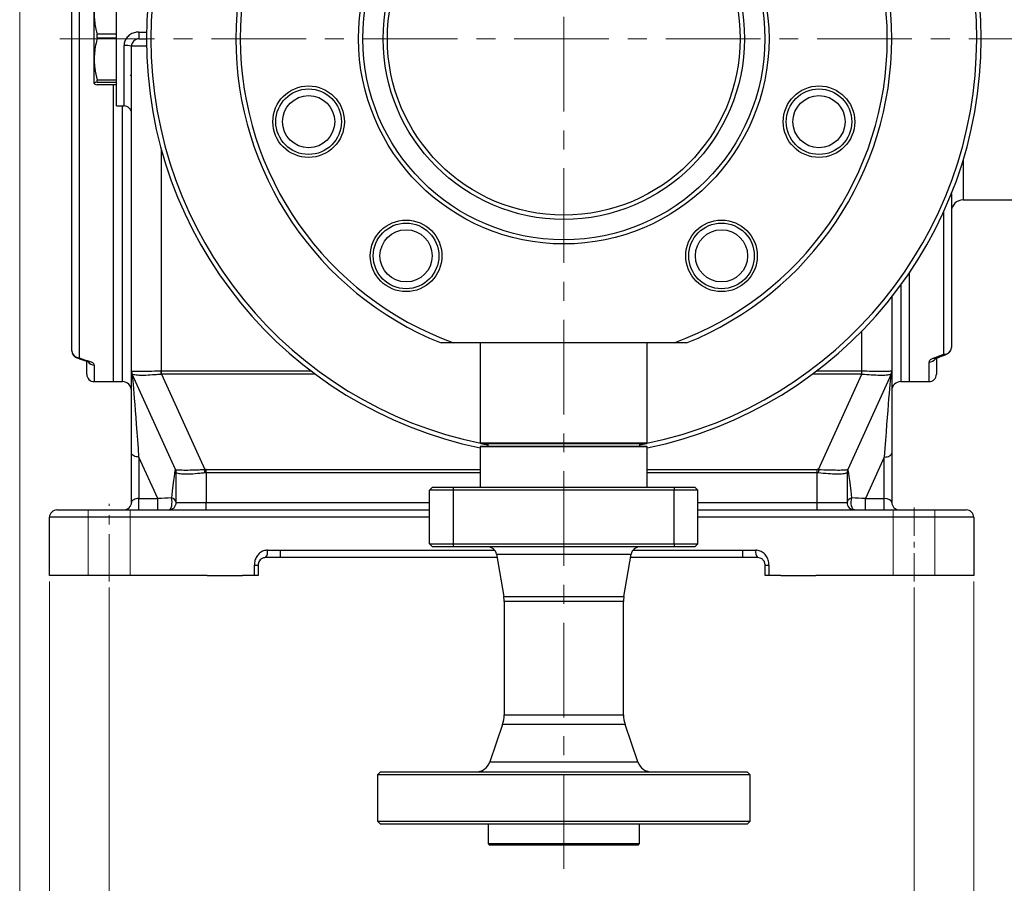
# Model space of a CAD drawing. Units: millimetres. Extents: x 972 to 3188, y 1622 to 3188.
# Drawn here: x 2446 to 2777, y 2148 to 2438 of the extents above; entities that cross this region are included whole.
import ezdxf

# ---------------------------------------------------------------- set-up
doc = ezdxf.new("R2010")
doc.units = ezdxf.units.MM
doc.linetypes.add('CENTER', pattern=[50.8, 31.75, -6.35, 6.35, -6.35])
doc.layers.get('Defpoints').update_dxf_attribs({"lineweight": 13})
doc.layers.add('5.中心线', color=1, linetype='CENTER', lineweight=13)
doc.layers.add('7标注层', color=4, linetype='Continuous', lineweight=15)
doc.styles.add('TH_GBDIM', font='gbeitc.shx', dxfattribs={"bigfont": 'gbcbig.shx'})
doc.dimstyles.new('TH_GBDIM-4', dxfattribs={"dimscale": 5.85, "dimtxt": 3.5, "dimasz": 2.8, "dimexe": 0.5, "dimexo": 0.35, "dimgap": 1, "dimtad": 1, "dimtoh": 1, "dimdsep": 46, "dimtxsty": 'TH_GBDIM', "dimcen": -2.5, "dimclrd": 130, "dimclre": 130, "dimclrt": 3, "dimazin": 2, "dimtm": 1e-09, "dimtfac": 0.65, "dimtmove": 0, "dimatfit": 3, "dimfxl": 1, "dimtfill": 1, "dimtzin": 0, "dimlwd": -1, "dimlwe": -1, "dimarcsym": 0})

# ---------------------------------------------------------------- blocks, each defined once
blk = doc.blocks.new('*D9')
at = {"layer": '7标注层', "color": 130, "linetype": 'ByBlock', "transparency": 16777216}
for p, q in [((2476.42, 2247.66), (2476.42, 2081.87)), ((2746.42, 2247.66), (2746.42, 2081.87)), ((2492.8, 2084.79), (2730.04, 2084.79))]:
    blk.add_line(p, q, dxfattribs=at)
at = {"layer": '7标注层', "color": 130, "transparency": 16777216}
for points in [[(2492.8, 2087.52), (2492.8, 2082.06), (2476.42, 2084.79)], [(2730.04, 2087.52), (2730.04, 2082.06), (2746.42, 2084.79)]]:
    blk.add_solid(points, dxfattribs=at)
at = {"layer": 'Defpoints', "color": 0, "transparency": 16777216}
for p in [(2476.42, 2249.71), (2746.42, 2249.71), (2746.42, 2084.79)]:
    blk.add_point(p, dxfattribs=at)
at = {"layer": '7标注层', "color": 3, "transparency": 16777216, "insert": (2611.42, 2098.54), "char_height": 20.475, "attachment_point": 5, "style": 'TH_GBDIM', "bg_fill": 3, "box_fill_scale": 1.1, "bg_fill_color": 256, "bg_fill_true_color": 13158600, "bg_fill_transparency": 3192}
blk.add_mtext('270', dxfattribs=at)
blk = doc.blocks.new('*D10')
at = {"layer": '7标注层', "color": 130, "linetype": 'ByBlock', "transparency": 16777216}
for p, q in [((2456.42, 2249.66), (2456.42, 2039.54)), ((2766.42, 2249.66), (2766.42, 2039.54)), ((2472.8, 2042.46), (2750.04, 2042.46))]:
    blk.add_line(p, q, dxfattribs=at)
at = {"layer": '7标注层', "color": 130, "transparency": 16777216}
for points in [[(2472.8, 2045.19), (2472.8, 2039.73), (2456.42, 2042.46)], [(2750.04, 2045.19), (2750.04, 2039.73), (2766.42, 2042.46)]]:
    blk.add_solid(points, dxfattribs=at)
at = {"layer": 'Defpoints', "color": 0, "transparency": 16777216}
for p in [(2456.42, 2251.71), (2766.42, 2251.71), (2766.42, 2042.46)]:
    blk.add_point(p, dxfattribs=at)
at = {"layer": '7标注层', "color": 3, "transparency": 16777216, "insert": (2611.42, 2056.21), "char_height": 20.475, "attachment_point": 5, "style": 'TH_GBDIM', "bg_fill": 3, "box_fill_scale": 1.1, "bg_fill_color": 256, "bg_fill_true_color": 13158600, "bg_fill_transparency": 3202}
blk.add_mtext('310', dxfattribs=at)
blk = doc.blocks.new('*D11')
at = {"layer": '7标注层', "color": 130, "linetype": 'ByBlock', "transparency": 16777216}
for p, q in [((2446.42, 2670.66), (2446.42, 1999.91)), ((2952.92, 2392.66), (2952.92, 1999.91)), ((2462.8, 2002.83), (2936.54, 2002.83))]:
    blk.add_line(p, q, dxfattribs=at)
at = {"layer": '7标注层', "color": 130, "transparency": 16777216}
for points in [[(2462.8, 2005.56), (2462.8, 2000.1), (2446.42, 2002.83)], [(2936.54, 2005.56), (2936.54, 2000.1), (2952.92, 2002.83)]]:
    blk.add_solid(points, dxfattribs=at)
at = {"layer": 'Defpoints', "color": 0, "transparency": 16777216}
for p in [(2446.42, 2672.71), (2952.92, 2394.71), (2952.92, 2002.83)]:
    blk.add_point(p, dxfattribs=at)
at = {"layer": '7标注层', "color": 3, "transparency": 16777216, "insert": (2699.67, 2016.58), "char_height": 20.475, "attachment_point": 5, "style": 'TH_GBDIM', "bg_fill": 3, "box_fill_scale": 1.1, "bg_fill_color": 256, "bg_fill_true_color": 13158600, "bg_fill_transparency": 3192}
blk.add_mtext('506.5', dxfattribs=at)

msp = doc.modelspace()

# ---------------------------------------------------------------- linework, layer by layer
for p, q in [((2478.919, 2431.709), (2478.919, 2454.209)), ((2471.419, 2416.758), (2471.419, 2446.699)), ((2463.919, 2327.058), (2463.919, 2442.255)), ((2466.419, 2442.489), (2466.419, 2324.732)), ((2486.419, 2433.959), (2486.419, 2431.709)), ((2486.419, 2433.959), (2488.937, 2433.959)), ((2472.419, 2433.232), (2472.419, 2433.215)), ((2472.419, 2432.073), (2472.419, 2433.215)), ((2478.919, 2433.215), (2472.419, 2433.215)), ((2472.419, 2432.073), (2478.919, 2432.073)), ((2472.419, 2432.073), (2472.419, 2432.055)), ((2478.919, 2409.209), (2478.919, 2431.709)), ((2486.419, 2431.709), (2488.919, 2431.709)), ((2481.419, 2409.209), (2481.419, 2429.459)), ((2483.919, 2320.259), (2483.919, 2429.209)), ((2488.942, 2429.209), (2483.919, 2429.209)), ((2472.419, 2417.816), (2472.419, 2417.797)), ((2472.419, 2417.172), (2472.419, 2417.797)), ((2478.919, 2417.797), (2472.419, 2417.797)), ((2483.602, 2419.223), (2483.919, 2419.773)), ((2472.419, 2417.172), (2478.919, 2417.172)), ((2472.419, 2417.172), (2472.419, 2417.171)), ((2472.419, 2416.292), (2472.419, 2416.291)), ((2478.919, 2416.291), (2472.419, 2416.291)), ((2477.919, 2316.709), (2477.919, 2416.291)), ((2478.919, 2409.209), (2481.419, 2409.209)), ((2480.919, 2316.709), (2480.919, 2409.209)), ((2493.919, 2394.628), (2493.919, 2320.315)), ((2762.919, 2391.162), (2762.919, 2377.709)), ((2758.919, 2379.747), (2758.919, 2328.21)), ((2762.919, 2377.709), (2849.919, 2377.709)), ((2756.419, 2325.91), (2756.419, 2373.883)), ((2744.919, 2316.709), (2744.919, 2353.325)), ((2741.919, 2349.059), (2741.919, 2316.709)), ((2738.919, 2345.106), (2738.919, 2320.259)), ((2728.919, 2320.315), (2728.919, 2333.729)), ((2591.93, 2329.709), (2587.737, 2329.709)), ((2665.909, 2329.709), (2591.93, 2329.709)), ((2600.919, 2329.709), (2600.919, 2296.209)), ((2656.919, 2296.209), (2656.919, 2329.709)), ((2670.102, 2329.709), (2665.909, 2329.709)), ((2468.919, 2319.209), (2468.919, 2323.395)), ((2471.419, 2322.292), (2471.419, 2316.709)), ((2751.419, 2316.709), (2751.419, 2323.286)), ((2753.919, 2324.451), (2753.919, 2319.209)), ((2483.919, 2292.725), (2483.919, 2320.25)), ((2498.697, 2287.197), (2484.143, 2319.216)), ((2493.958, 2319.17), (2493.958, 2320.315)), ((2493.958, 2320.315), (2544.117, 2320.315)), ((2493.958, 2319.17), (2508.475, 2287.232)), ((2545.643, 2319.17), (2493.958, 2319.17)), ((2728.881, 2319.17), (2712.196, 2319.17)), ((2713.721, 2320.315), (2728.881, 2320.315)), ((2714.364, 2287.232), (2728.881, 2319.17)), ((2738.695, 2319.216), (2724.141, 2287.197)), ((2728.881, 2319.17), (2728.881, 2320.315)), ((2738.919, 2320.25), (2738.919, 2292.725)), ((2471.419, 2316.709), (2477.919, 2316.709)), ((2477.919, 2316.709), (2480.919, 2316.709)), ((2741.919, 2316.709), (2744.919, 2316.709)), ((2744.919, 2316.709), (2751.419, 2316.709)), ((2600.919, 2296.209), (2601.219, 2295.909)), ((2600.919, 2296.209), (2656.919, 2296.209)), ((2656.619, 2295.909), (2601.219, 2295.909)), ((2601.705, 2295.909), (2603.419, 2295.576)), ((2603.419, 2295.909), (2603.419, 2295.109)), ((2654.419, 2295.109), (2654.419, 2295.909)), ((2654.419, 2295.576), (2656.134, 2295.909)), ((2656.619, 2295.909), (2656.919, 2296.209)), ((2483.919, 2276.209), (2483.919, 2292.725)), ((2601.169, 2295.109), (2600.919, 2294.859)), ((2600.919, 2294.859), (2600.919, 2281.309)), ((2628.919, 2294.859), (2600.919, 2294.859)), ((2601.169, 2295.109), (2628.919, 2295.109)), ((2628.919, 2295.109), (2656.669, 2295.109)), ((2656.919, 2294.859), (2628.919, 2294.859)), ((2656.919, 2294.859), (2656.669, 2295.109)), ((2656.919, 2281.309), (2656.919, 2294.859)), ((2738.919, 2292.725), (2738.919, 2276.209)), ((2492.749, 2277.504), (2486.419, 2291.429)), ((2486.419, 2291.429), (2486.419, 2277.504)), ((2736.419, 2291.429), (2730.09, 2277.504)), ((2736.419, 2277.504), (2736.419, 2291.429)), ((2498.919, 2276.209), (2498.919, 2286.167)), ((2498.921, 2286.163), (2498.919, 2286.167)), ((2508.919, 2286.102), (2508.919, 2287.247)), ((2508.919, 2287.247), (2600.919, 2287.247)), ((2508.919, 2286.102), (2508.919, 2276.209)), ((2600.919, 2286.102), (2508.919, 2286.102)), ((2656.919, 2287.247), (2713.919, 2287.247)), ((2713.919, 2286.102), (2656.919, 2286.102)), ((2713.919, 2286.102), (2713.919, 2287.247)), ((2713.919, 2276.209), (2713.919, 2286.102)), ((2723.919, 2286.167), (2723.918, 2286.163)), ((2723.919, 2286.167), (2723.919, 2276.209)), ((2583.919, 2280.309), (2584.919, 2281.309)), ((2583.919, 2262.309), (2583.919, 2280.309)), ((2591.919, 2280.309), (2583.919, 2280.309)), ((2584.919, 2281.309), (2591.919, 2281.309)), ((2591.919, 2280.309), (2591.919, 2281.309)), ((2591.919, 2281.309), (2665.919, 2281.309)), ((2591.919, 2262.309), (2591.919, 2280.309)), ((2665.919, 2280.309), (2591.919, 2280.309)), ((2665.919, 2281.309), (2672.919, 2281.309)), ((2665.919, 2281.309), (2665.919, 2280.309)), ((2665.919, 2262.309), (2665.919, 2280.309)), ((2673.919, 2280.309), (2665.919, 2280.309)), ((2672.919, 2281.309), (2673.919, 2280.309)), ((2673.919, 2262.309), (2673.919, 2280.309)), ((2486.419, 2277.504), (2492.749, 2277.504)), ((2486.419, 2273.709), (2486.419, 2277.504)), ((2492.749, 2273.709), (2492.749, 2277.504)), ((2498.919, 2276.209), (2508.919, 2276.209)), ((2508.919, 2273.709), (2508.919, 2276.209)), ((2508.919, 2276.209), (2583.919, 2276.209)), ((2673.919, 2276.209), (2713.919, 2276.209)), ((2713.919, 2273.709), (2713.919, 2276.209)), ((2713.919, 2276.209), (2723.919, 2276.209)), ((2730.09, 2277.504), (2736.419, 2277.504)), ((2730.09, 2273.709), (2730.09, 2277.504)), ((2736.419, 2273.709), (2736.419, 2277.504)), ((2458.919, 2273.709), (2466.419, 2273.709)), ((2466.419, 2273.709), (2502.277, 2273.709)), ((2502.277, 2273.709), (2507.581, 2273.709)), ((2507.581, 2273.709), (2519.38, 2273.709)), ((2519.38, 2273.709), (2533.875, 2273.709)), ((2533.875, 2273.709), (2583.919, 2273.709)), ((2673.919, 2273.709), (2688.964, 2273.709)), ((2688.964, 2273.709), (2703.459, 2273.709)), ((2703.459, 2273.709), (2715.258, 2273.709)), ((2715.258, 2273.709), (2720.562, 2273.709)), ((2720.562, 2273.709), (2756.419, 2273.709)), ((2756.419, 2273.709), (2763.919, 2273.709)), ((2466.419, 2271.209), (2456.419, 2271.209)), ((2456.419, 2251.709), (2456.419, 2271.209)), ((2502.277, 2271.209), (2466.419, 2271.209)), ((2509.348, 2271.209), (2502.277, 2271.209)), ((2521.147, 2271.209), (2509.348, 2271.209)), ((2533.875, 2271.209), (2521.147, 2271.209)), ((2583.919, 2271.209), (2533.875, 2271.209)), ((2688.964, 2271.209), (2673.919, 2271.209)), ((2701.691, 2271.209), (2688.964, 2271.209)), ((2713.49, 2271.209), (2701.691, 2271.209)), ((2720.562, 2271.209), (2713.49, 2271.209)), ((2756.419, 2271.209), (2720.562, 2271.209)), ((2766.419, 2271.209), (2756.419, 2271.209)), ((2766.419, 2271.209), (2766.419, 2251.709)), ((2583.919, 2262.309), (2591.919, 2262.309)), ((2584.919, 2261.309), (2583.919, 2262.309)), ((2591.919, 2261.309), (2591.919, 2262.309)), ((2591.919, 2262.309), (2665.919, 2262.309)), ((2665.919, 2262.309), (2665.919, 2261.309)), ((2665.919, 2262.309), (2673.919, 2262.309)), ((2673.919, 2262.309), (2672.919, 2261.309)), ((2529.524, 2260.209), (2533.875, 2260.209)), ((2533.875, 2257.709), (2533.875, 2260.209)), ((2533.875, 2260.209), (2605.712, 2260.209)), ((2591.919, 2261.309), (2584.919, 2261.309)), ((2665.919, 2261.309), (2591.919, 2261.309)), ((2652.127, 2260.209), (2688.964, 2260.209)), ((2672.919, 2261.309), (2665.919, 2261.309)), ((2688.964, 2260.209), (2693.315, 2260.209)), ((2688.964, 2257.709), (2688.964, 2260.209)), ((2533.875, 2257.709), (2528.919, 2257.709)), ((2606.537, 2257.709), (2533.875, 2257.709)), ((2606.347, 2258.815), (2608.776, 2244.647)), ((2606.347, 2258.815), (2651.492, 2258.815)), ((2649.063, 2244.647), (2651.492, 2258.815)), ((2688.964, 2257.709), (2651.302, 2257.709)), ((2693.919, 2257.709), (2688.964, 2257.709)), ((2525.134, 2251.709), (2525.134, 2255.209)), ((2525.134, 2255.209), (2526.419, 2255.209)), ((2526.419, 2255.209), (2526.419, 2251.709)), ((2696.419, 2255.209), (2697.705, 2255.209)), ((2696.419, 2251.709), (2696.419, 2255.209)), ((2697.705, 2255.209), (2697.705, 2251.709)), ((2466.419, 2251.709), (2456.419, 2251.709)), ((2502.277, 2251.709), (2466.419, 2251.709)), ((2509.348, 2251.709), (2502.277, 2251.709)), ((2509.348, 2251.709), (2521.147, 2251.709)), ((2525.134, 2251.709), (2521.147, 2251.709)), ((2526.419, 2251.709), (2525.134, 2251.709)), ((2697.705, 2251.709), (2696.419, 2251.709)), ((2701.691, 2251.709), (2697.705, 2251.709)), ((2701.691, 2251.709), (2713.49, 2251.709)), ((2720.562, 2251.709), (2713.49, 2251.709)), ((2756.419, 2251.709), (2720.562, 2251.709)), ((2766.419, 2251.709), (2756.419, 2251.709)), ((2608.776, 2244.647), (2649.063, 2244.647)), ((2608.919, 2242.958), (2608.919, 2204.975)), ((2648.919, 2242.958), (2608.919, 2242.958)), ((2648.919, 2204.975), (2648.919, 2242.958)), ((2608.919, 2204.975), (2648.919, 2204.975)), ((2608.379, 2201.732), (2604.078, 2189.187)), ((2628.919, 2201.732), (2608.379, 2201.732)), ((2649.46, 2201.732), (2628.919, 2201.732)), ((2653.761, 2189.187), (2649.46, 2201.732)), ((2604.078, 2189.187), (2628.919, 2189.187)), ((2628.919, 2189.187), (2653.761, 2189.187)), ((2567.419, 2185.809), (2566.419, 2184.809)), ((2566.419, 2184.809), (2566.419, 2169.309)), ((2691.419, 2184.809), (2566.419, 2184.809)), ((2567.419, 2185.809), (2690.419, 2185.809)), ((2691.419, 2184.809), (2690.419, 2185.809)), ((2691.419, 2169.309), (2691.419, 2184.809)), ((2566.419, 2169.309), (2567.419, 2168.309)), ((2566.419, 2169.309), (2628.919, 2169.309)), ((2628.919, 2168.309), (2567.419, 2168.309)), ((2603.519, 2168.309), (2603.519, 2161.809)), ((2628.919, 2169.309), (2691.419, 2169.309)), ((2690.419, 2168.309), (2628.919, 2168.309)), ((2654.319, 2161.809), (2654.319, 2168.309)), ((2690.419, 2168.309), (2691.419, 2169.309)), ((2603.519, 2161.809), (2604.019, 2161.309)), ((2603.519, 2161.809), (2628.919, 2161.809)), ((2628.919, 2161.309), (2604.019, 2161.309)), ((2628.919, 2161.809), (2654.319, 2161.809)), ((2653.819, 2161.309), (2628.919, 2161.309)), ((2653.819, 2161.309), (2654.319, 2161.809))]:
    msp.add_line(p, q)
at = {"flags": 128}
for points in [[(2493.91, 2319.166), (2493.911, 2319.301), (2493.912, 2319.439), (2493.913, 2319.58), (2493.914, 2319.724), (2493.916, 2319.87), (2493.917, 2320.017), (2493.918, 2320.166), (2493.919, 2320.315)], [(2728.929, 2319.166), (2728.928, 2319.301), (2728.927, 2319.439), (2728.926, 2319.58), (2728.924, 2319.724), (2728.923, 2319.87), (2728.922, 2320.017), (2728.921, 2320.166), (2728.919, 2320.315)], [(2486.419, 2291.429), (2485.932, 2291.454), (2485.463, 2291.527), (2485.03, 2291.647), (2484.652, 2291.808), (2484.341, 2292.005), (2484.11, 2292.229), (2483.967, 2292.472), (2483.919, 2292.725)], [(2736.419, 2291.429), (2736.907, 2291.454), (2737.376, 2291.527), (2737.808, 2291.647), (2738.187, 2291.808), (2738.498, 2292.005), (2738.729, 2292.229), (2738.871, 2292.472), (2738.919, 2292.725)], [(2496.419, 2273.709), (2496.717, 2273.803), (2496.993, 2274.081), (2497.225, 2274.519), (2497.396, 2275.086), (2497.493, 2275.738), (2497.508, 2276.426), (2497.441, 2277.097), (2497.296, 2277.701)], [(2726.419, 2273.709), (2726.121, 2273.803), (2725.846, 2274.081), (2725.614, 2274.519), (2725.443, 2275.086), (2725.346, 2275.738), (2725.331, 2276.426), (2725.398, 2277.097), (2725.543, 2277.701)]]:
    msp.add_lwpolyline(points, dxfattribs=at)
for centre, radius in [((2628.919, 2431.709), 68.828), ((2628.919, 2431.709), 67.414), ((2628.919, 2431.709), 60.586), ((2628.919, 2431.709), 59.172), ((2543.324, 2403.897), 12), ((2543.324, 2403.897), 11), ((2714.514, 2403.897), 12), ((2714.514, 2403.897), 11), ((2543.324, 2403.897), 8.75), ((2714.514, 2403.897), 8.75), ((2576.019, 2358.897), 12), ((2576.019, 2358.897), 11), ((2681.82, 2358.897), 12), ((2681.82, 2358.897), 11), ((2576.019, 2358.897), 8.75), ((2681.82, 2358.897), 8.75)]:
    msp.add_circle(centre, radius)
for centre, radius, start, end in [((2628.919, 2431.709), 140, 101.53696, 258.46304), ((2628.919, 2431.709), 138.5, 101.66365, 258.41087), ((2628.919, 2431.709), 138.5, 281.58913, 78.33635), ((2628.919, 2431.709), 140, 281.53696, 78.46304), ((2628.919, 2431.709), 110, 111.9864, 248.0136), ((2628.919, 2431.709), 108.5, 109.93296, 250.06704), ((2628.919, 2431.709), 108.5, 289.93296, 70.06704), ((2628.919, 2431.709), 110, 291.9864, 68.0136), ((2486.419, 2429.209), 2.5, 90, 180), ((2482.038, 2423.021), 6.467, 73.08876, 95.49002), ((2481.419, 2406.709), 2.5, 0, 90), ((2762.919, 2373.709), 4, 90, 180), ((2466.419, 2327.058), 2.5, 180, 249.82098), ((2466.335, 2327.148), 2.418, 182.14514, 271.99509), ((2756.515, 2328.314), 2.406, 267.71339, 357.51427), ((2756.91, 2327.038), 1.23, 246.49049, 290.06956), ((2756.419, 2328.21), 2.5, 291.43033, 0), ((2465.96, 2325.87), 1.226, 250.84043, 291.98598), ((2469.533, 2324.606), 1.223, 252.05095, 290.19075), ((2471.399, 2324.825), 2.533, 216.53163, 270.45726), ((2751.449, 2325.812), 2.526, 269.32578, 326.00222), ((2753.338, 2325.683), 1.226, 248.26177, 288.96345), ((2471.419, 2319.209), 2.5, 180, 270), ((2486.41, 2320.259), 2.491, 180.00161, 205.25939), ((2486.419, 2320.25), 2.5, 180, 204.44395), ((2736.429, 2320.259), 2.491, 334.74124, 359.99853), ((2736.419, 2320.25), 2.5, 335.55605, 0), ((2751.419, 2319.209), 2.5, 270, 0), ((2480.919, 2313.709), 3, 0, 90), ((2741.919, 2313.709), 3, 90, 180), ((2496.419, 2286.167), 2.5, 0, 24.44395), ((2496.425, 2286.164), 2.496, 359.95844, 24.44296), ((2445.054, 2281.73), 63.659, 3.9248, 4.95837), ((2777.706, 2281.736), 63.579, 175.04099, 176.07584), ((2726.414, 2286.164), 2.496, 155.55694, 180.04086), ((2726.419, 2286.167), 2.5, 155.55605, 180), ((2481.419, 2276.209), 2.5, 270, 0), ((2496.419, 2276.209), 2.5, 270, 0), ((2497.128, 2275.889), 1.82, 10.121, 84.70325), ((2725.711, 2275.889), 1.82, 95.29703, 169.87821), ((2726.419, 2276.209), 2.5, 180, 270), ((2741.419, 2276.209), 2.5, 180, 270), ((2458.919, 2271.209), 2.5, 90, 180), ((2763.919, 2271.209), 2.5, 0, 90), ((2526.485, 2259.62), 3.095, 321.85906, 10.96018), ((2603.39, 2258.309), 3, 9.72758, 90), ((2654.449, 2258.309), 3, 90, 170.27242), ((2696.354, 2259.62), 3.095, 169.03948, 218.14128), ((2598.919, 2242.958), 10, 0, 9.72758), ((2658.919, 2242.958), 10, 170.27242, 180), ((2598.919, 2204.975), 10, 341.07536, 0), ((2658.919, 2204.975), 10, 180, 198.92464), ((2599.348, 2190.809), 5, 270, 341.07536), ((2658.491, 2190.809), 5, 198.92464, 270)]:
    msp.add_arc(centre, radius, start, end)
for centre, major_axis, ratio, start_param, end_param in [((2750.384, 2431.709), (90.167, 96.148), 0.6997137, 4.093596, 4.1250469), ((2472.455, 2431.709), (-89.065, 95.464), 0.7199531, 2.1743534, 2.2058043), ((2486.419, 2340.791), (2.255, 21.597), 0.0247633, 3.0994193, 3.1291427), ((2486.419, 2285.209), (-2.291, 34.024), 0.0124626, 4.8953839, 6.2500262), ((2487.29, 2338.875), (-8.723, 19.191), 0.5218155, 2.9467784, 2.9509359), ((2487.29, 2338.875), (8.284, -18.224), 0.4246021, 6.0883711, 6.0925286), ((2735.549, 2338.875), (8.284, 18.224), 0.4246021, 3.3322494, 3.3364069), ((2735.549, 2338.875), (8.723, 19.191), 0.5218155, 3.3322494, 3.3364069), ((2736.419, 2285.209), (2.291, 34.024), 0.0124626, 0.0331591, 1.3878014), ((2736.419, 2340.791), (-2.255, 21.597), 0.0247633, 3.1540426, 3.183766), ((2496.419, 2263.209), (2.252, 24.017), 0.0249053, 6.239727, 7.2086026), ((2508.919, 2262.983), (0, 24.265), 0.5151515, 0, 0.0355807), ((2508.919, 2261.838), (0, 24.265), 0.4121212, 0, 0.0355807), ((2713.919, 2262.983), (0, 24.265), 0.5151515, 6.2476046, 6.2831853), ((2713.919, 2261.838), (0, 24.265), 0.4121212, 6.2476046, 6.2831853), ((2726.419, 2263.209), (-2.252, 24.017), 0.0249053, 5.357768, 6.3266437), ((2486.419, 2276.209), (2.5, 0), 0.5183017, 1.5707963, 3.1415927), ((2490.511, 2276.209), (12.721, 0.998), 0.0890125, 1.001185, 1.3869516), ((2732.328, 2276.209), (12.721, -0.998), 0.0890125, 1.7546411, 2.1404077), ((2736.419, 2276.209), (2.5, 0), 0.5183017, 0, 1.5707963)]:
    msp.add_ellipse(centre, major_axis=major_axis, ratio=ratio, start_param=start_param, end_param=end_param)
for points, knots in [([(2472.419, 2446.593), (2472.194, 2445.709), (2471.596, 2443.368), (2471.27, 2439.429), (2471.73, 2435.84), (2472.273, 2433.788), (2472.419, 2433.232)], [0, 0, 0, 0, 0.2011179, 0.5323108, 0.8734433, 1, 1, 1, 1]), ([(2486.419, 2433.959), (2486.026, 2433.934), (2485.08, 2433.874), (2483.68, 2433.32), (2482.435, 2432.307), (2481.583, 2430.967), (2481.474, 2429.958), (2481.419, 2429.459)], [0, 0, 0, 0, 0.1586033, 0.3807151, 0.5938514, 0.7992463, 1, 1, 1, 1]), ([(2472.419, 2432.055), (2472.051, 2430.388), (2471.302, 2427.005), (2471.421, 2422.168), (2472.116, 2419.136), (2472.419, 2417.816)], [0, 0, 0, 0, 0.35416, 0.7187236, 1, 1, 1, 1]), ([(2472.419, 2417.171), (2472.051, 2417.068), (2471.302, 2416.859), (2471.421, 2416.56), (2472.116, 2416.373), (2472.419, 2416.292)], [0, 0, 0, 0, 0.35415564, 0.71873129, 1, 1, 1, 1]), ([(2753.737, 2324.524), (2754.037, 2324.634), (2755.236, 2325.071), (2756.434, 2325.535), (2757.333, 2325.882)], [0, 0, 0, 0, 0.2500642, 1, 1, 1, 1]), ([(2465.557, 2324.711), (2465.857, 2324.602), (2467.055, 2324.164), (2468.255, 2323.752), (2469.155, 2323.443)], [0, 0, 0, 0, 0.24994553, 1, 1, 1, 1]), ([(2469.148, 2323.443), (2469.171, 2323.436), (2469.346, 2323.382), (2469.506, 2323.297), (2469.502, 2323.3), (2469.501, 2323.301)], [0, 0, 0, 0, 0.0942741, 0.7019076, 1, 1, 1, 1]), ([(2471.419, 2322.292), (2471.413, 2322.35), (2471.386, 2322.585), (2471.03, 2323.009), (2470.313, 2323.309), (2469.955, 2323.458)], [0, 0, 0, 0, 0.1421452, 0.5723018, 1, 1, 1, 1]), ([(2752.884, 2324.545), (2752.758, 2324.495), (2752.249, 2324.292), (2751.585, 2323.866), (2751.475, 2323.48), (2751.419, 2323.286)], [0, 0, 0, 0, 0.1412984, 0.569659, 1, 1, 1, 1]), ([(2753.398, 2324.372), (2753.405, 2324.376), (2753.422, 2324.385), (2753.553, 2324.465), (2753.723, 2324.516), (2753.747, 2324.523)], [0, 0, 0, 0, 0.3699121, 0.9092106, 1, 1, 1, 1]), ([(2483.919, 2320.259), (2484.026, 2320.274), (2484.24, 2320.304), (2485.914, 2320.204), (2488.406, 2320.207), (2491.238, 2320.293), (2493.137, 2320.308), (2493.919, 2320.315)], [0, 0, 0, 0, 0.2110778, 0.4218146, 0.6364967, 0.8501188, 1, 1, 1, 1]), ([(2493.91, 2319.166), (2493.17, 2319.11), (2491.359, 2318.972), (2488.664, 2318.784), (2486.255, 2318.787), (2484.591, 2319.009), (2484.301, 2319.134), (2484.158, 2319.196)], [0, 0, 0, 0, 0.14858483, 0.36353585, 0.5805959, 0.79235802, 1, 1, 1, 1]), ([(2728.919, 2320.315), (2730.04, 2320.3), (2732.281, 2320.272), (2735.272, 2320.196), (2737.533, 2320.223), (2738.744, 2320.318), (2738.869, 2320.276), (2738.919, 2320.259)], [0, 0, 0, 0, 0.2140351, 0.4279875, 0.642231, 0.8560309, 1, 1, 1, 1]), ([(2738.681, 2319.196), (2738.605, 2319.16), (2738.412, 2319.068), (2737.181, 2318.832), (2734.98, 2318.762), (2732.129, 2318.914), (2729.991, 2319.083), (2728.929, 2319.166)], [0, 0, 0, 0, 0.14087, 0.3547577, 0.5712291, 0.7870837, 1, 1, 1, 1]), ([(2498.697, 2287.197), (2498.796, 2287.195), (2498.991, 2287.19), (2500.759, 2287.062), (2503.381, 2287.075), (2506.131, 2287.181), (2507.867, 2287.219), (2508.475, 2287.232)], [0, 0, 0, 0, 0.22492181, 0.44610904, 0.66498813, 0.88279877, 1, 1, 1, 1]), ([(2508.564, 2286.087), (2507.98, 2286.033), (2506.3, 2285.878), (2503.643, 2285.657), (2501.081, 2285.639), (2499.312, 2285.894), (2499.051, 2286.073), (2498.921, 2286.163)], [0, 0, 0, 0, 0.1163871, 0.3350139, 0.555698, 0.7777926, 1, 1, 1, 1]), ([(2723.918, 2286.163), (2723.875, 2286.122), (2723.754, 2286.007), (2722.71, 2285.728), (2720.549, 2285.616), (2717.623, 2285.768), (2715.391, 2285.981), (2714.275, 2286.087)], [0, 0, 0, 0, 0.1176138, 0.3367745, 0.5560762, 0.7779656, 1, 1, 1, 1]), ([(2714.364, 2287.232), (2715.523, 2287.2), (2717.828, 2287.135), (2720.849, 2287.053), (2723.039, 2287.104), (2724.048, 2287.225), (2724.117, 2287.204), (2724.141, 2287.197)], [0, 0, 0, 0, 0.2226633, 0.4429956, 0.6606874, 0.8802118, 1, 1, 1, 1]), ([(2529.524, 2260.209), (2529.084, 2260.163), (2528.116, 2260.064), (2526.852, 2259.284), (2525.882, 2258.133), (2525.255, 2256.741), (2525.174, 2255.724), (2525.134, 2255.209)], [0, 0, 0, 0, 0.1796106, 0.395762, 0.5990569, 0.7968216, 1, 1, 1, 1]), ([(2697.705, 2255.209), (2697.693, 2255.484), (2697.655, 2256.349), (2697.202, 2257.749), (2696.209, 2259.096), (2694.869, 2260.023), (2693.828, 2260.147), (2693.315, 2260.209)], [0, 0, 0, 0, 0.1091081, 0.3420594, 0.5746615, 0.7901194, 1, 1, 1, 1]), ([(2528.919, 2257.709), (2528.668, 2257.686), (2528.114, 2257.635), (2527.417, 2257.257), (2526.863, 2256.7), (2526.602, 2256.186), (2526.455, 2255.694), (2526.436, 2255.431), (2526.419, 2255.209)], [0, 0, 0, 0, 0.1932627, 0.4271606, 0.636635, 0.8231858, 0.8502843, 1, 1, 1, 1]), ([(2696.419, 2255.209), (2696.413, 2255.347), (2696.402, 2255.577), (2696.302, 2256.008), (2696.06, 2256.579), (2695.543, 2257.168), (2694.806, 2257.614), (2694.212, 2257.677), (2693.919, 2257.709)], [0, 0, 0, 0, 0.0936663, 0.1552392, 0.3063515, 0.5417563, 0.773864, 1, 1, 1, 1])]:
    msp.add_open_spline(points, degree=3, knots=knots)
at = {"layer": '5.中心线', "color": 1}
for p, q in [((2628.919, 2153.309), (2628.919, 2710.109)), ((2459.919, 2431.709), (2962.919, 2431.709))]:
    msp.add_line(p, q, dxfattribs=at)
at = {"layer": '5.中心线', "color": 1, "ltscale": 0.5}
msp.add_line((2476.419, 2249.709), (2476.419, 2275.709), dxfattribs=at)
at = {"layer": '5.中心线', "color": 1, "ltscale": 0.3}
msp.add_line((2746.419, 2249.709), (2746.419, 2275.709), dxfattribs=at)
at = {"layer": '7标注层', "color": 1}
for p, q in [((2469.419, 2251.709), (2469.419, 2273.709)), ((2483.419, 2251.709), (2483.419, 2273.709)), ((2739.419, 2251.709), (2739.419, 2273.709)), ((2753.419, 2251.709), (2753.419, 2273.709))]:
    msp.add_line(p, q, dxfattribs=at)

# ---------------------------------------------------------------- next in the draw order: dimensions: what is measured, and where the dimension line sits
at = {"layer": '7标注层'}
dim = msp.add_linear_dim(base=(2746.419, 2084.795), p1=(2476.419, 2249.709), p2=(2746.419, 2249.709), dimstyle='TH_GBDIM-4', override={"dimgap": 0.6, "dimarcsym": 1}, dxfattribs=at)
dim.commit()
dim.dimension.update_dxf_attribs({"geometry": '*D9', "text_midpoint": (2611.419, 2084.795), "dimtype": 160})

# ---------------------------------------------------------------- next in the draw order: dimensions: what is measured, and where the dimension line sits
dim = msp.add_linear_dim(base=(2766.419, 2042.463), p1=(2456.419, 2251.709), p2=(2766.419, 2251.709), dimstyle='TH_GBDIM-4', override={"dimgap": 0.6, "dimarcsym": 1}, dxfattribs=at)
dim.commit()
dim.dimension.update_dxf_attribs({"geometry": '*D10', "text_midpoint": (2611.419, 2042.463), "dimtype": 160})

# ---------------------------------------------------------------- next in the draw order: dimensions: what is measured, and where the dimension line sits
dim = msp.add_linear_dim(base=(2952.919, 2002.834), p1=(2446.419, 2672.709), p2=(2952.919, 2394.709), dimstyle='TH_GBDIM-4', override={"dimgap": 0.6, "dimarcsym": 1}, dxfattribs=at)
dim.commit()
dim.dimension.update_dxf_attribs({"geometry": '*D11', "text_midpoint": (2699.669, 2002.834), "dimtype": 160})

doc.saveas('drawing.dxf')
